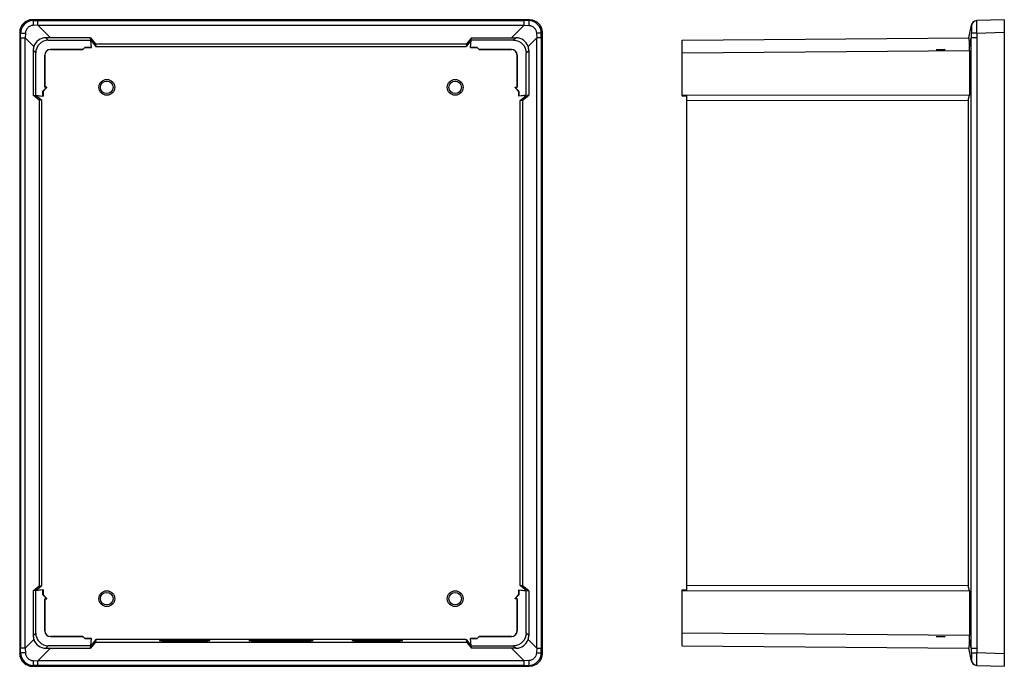
# Model space of a CAD drawing. Units: inches. Extents: x -554 to 360, y -291 to 378.
# Drawn here: x -554 to -124, y -118 to 164 of the extents above; entities that cross this region are included whole.
import ezdxf

# ---------------------------------------------------------------- set-up
doc = ezdxf.new("R2010")
doc.units = ezdxf.units.IN
doc.header["$LTSCALE"] = 1.21
doc.header["$MEASUREMENT"] = 0
doc.layers.get('0').update_dxf_attribs({"linetype": 'CONTINUOUS'})
doc.layers.add('02___PRT_ALL_AXES', color=7, linetype='CONTINUOUS')

msp = doc.modelspace()

# ---------------------------------------------------------------- linework, layer by layer
at = {"color": 7, "linetype": 'Continuous'}
for p, q in [((-548.38, 164.44), (-547.96, 164.03)), ((-331.38, 164.44), (-548.38, 164.44)), ((-547.96, 164.03), (-545.97, 164.02)), ((-545.97, 162.05), (-545.97, 164.02)), ((-333.79, 164.02), (-545.97, 164.02)), ((-331.8, 164.03), (-333.79, 164.02)), ((-333.79, 162.05), (-333.79, 164.02)), ((-331.38, 164.44), (-331.8, 164.03)), ((-124.28, 164.44), (-136.29, 164.03)), ((-124.28, 164.44), (-124.28, -117.56)), ((-545.97, 162.05), (-548.07, 161.95)), ((-545.97, 162.05), (-540.47, 156.54)), ((-545.97, 162.05), (-333.79, 162.05)), ((-333.79, 162.05), (-339.29, 156.54)), ((-333.79, 162.05), (-331.69, 161.95)), ((-138.69, 162.05), (-139.86, 156.54)), ((-553.88, 158.95), (-553.88, -112.06)), ((-553.46, 158.53), (-553.88, 158.95)), ((-553.46, 156.54), (-553.46, 158.53)), ((-553.46, 156.54), (-553.46, -109.65)), ((-553.46, 156.54), (-551.48, 156.54)), ((-551.38, 158.63), (-551.48, 156.54)), ((-551.48, -109.65), (-551.48, 156.54)), ((-547.71, 152.76), (-551.48, 156.54)), ((-542.48, 156.54), (-541.39, 155.45)), ((-540.47, 156.54), (-542.48, 156.54)), ((-541.39, 155.45), (-522.89, 155.45)), ((-522.99, 156.54), (-540.47, 156.54)), ((-523, 156.54), (-520.77, 153.88)), ((-522.88, 155.47), (-522.99, 156.54)), ((-522.89, 155.45), (-522.88, 155.47)), ((-522.56, 152.29), (-522.89, 155.45)), ((-522.54, 152.27), (-522.88, 155.45)), ((-522.88, 155.45), (-520.66, 152.81)), ((-356.89, 155.45), (-359.1, 152.81)), ((-356.76, 156.54), (-358.99, 153.88)), ((-357.22, 152.27), (-356.89, 155.45)), ((-357.2, 152.29), (-356.87, 155.45)), ((-356.88, 155.47), (-356.77, 156.54)), ((-356.87, 155.45), (-356.88, 155.47)), ((-338.37, 155.45), (-356.87, 155.45)), ((-356.77, 156.54), (-339.29, 156.54)), ((-339.29, 156.54), (-337.28, 156.54)), ((-337.28, 156.54), (-338.37, 155.45)), ((-332.05, 152.76), (-328.28, 156.54)), ((-328.38, 158.63), (-328.28, 156.54)), ((-326.3, 156.54), (-328.28, 156.54)), ((-328.28, -109.65), (-328.28, 156.54)), ((-326.3, 158.53), (-325.88, 158.95)), ((-326.3, 156.54), (-326.3, 158.53)), ((-326.3, 156.54), (-326.3, -109.65)), ((-325.88, 158.95), (-325.88, -112.06)), ((-264.78, 155.45), (-139.82, 156.54)), ((-264.78, 131.12), (-264.78, 155.45)), ((-139.49, 152.76), (-138.69, 156.54)), ((-136.33, 156.54), (-138.69, 156.54)), ((-138.69, -109.65), (-138.69, 156.54)), ((-136.29, 158.53), (-138.66, 158.63)), ((-136.33, 156.54), (-136.33, -109.65)), ((-136.29, 158.53), (-124.28, 158.95)), ((-547.98, 151.05), (-547.98, 131.56)), ((-546.89, 149.95), (-547.98, 151.05)), ((-540.42, 151.49), (-540.41, 151.47)), ((-526.46, 151.49), (-540.42, 151.49)), ((-540.41, 151.47), (-526.48, 151.47)), ((-526.48, 151.47), (-526.46, 151.49)), ((-526.48, 151.47), (-526.46, 151.28)), ((-526.46, 151.28), (-525.52, 152.27)), ((-526.46, 151.49), (-526.45, 151.32)), ((-526.46, 151.28), (-526.45, 151.32)), ((-526.45, 151.32), (-525.53, 152.29)), ((-525.53, 152.29), (-525.52, 152.27)), ((-525.53, 152.29), (-522.56, 152.29)), ((-522.54, 152.27), (-525.52, 152.27)), ((-522.56, 152.29), (-522.54, 152.27)), ((-520.77, 153.88), (-520.66, 152.81)), ((-520.77, 153.88), (-358.99, 153.88)), ((-520.66, 152.81), (-359.1, 152.81)), ((-358.99, 153.88), (-359.1, 152.81)), ((-357.2, 152.29), (-357.22, 152.27)), ((-357.22, 152.27), (-354.24, 152.27)), ((-354.24, 152.29), (-357.2, 152.29)), ((-354.24, 152.29), (-354.24, 152.27)), ((-353.32, 151.32), (-354.24, 152.29)), ((-353.3, 151.28), (-354.24, 152.27)), ((-353.3, 151.49), (-353.32, 151.32)), ((-353.3, 151.28), (-353.32, 151.32)), ((-353.3, 151.49), (-339.34, 151.49)), ((-353.28, 151.47), (-353.3, 151.49)), ((-353.28, 151.47), (-353.3, 151.28)), ((-339.36, 151.47), (-353.28, 151.47)), ((-339.34, 151.49), (-339.36, 151.47)), ((-332.87, 149.95), (-331.78, 151.05)), ((-331.78, 151.05), (-331.78, 131.56)), ((-264.78, 149.95), (-139.43, 151.05)), ((-154.03, 151.47), (-150.28, 151.47)), ((-139.43, 151.05), (-139.43, 131.56)), ((-546.89, 131.46), (-546.89, 149.95)), ((-542.92, 148.99), (-542.92, 135.03)), ((-542.91, 148.97), (-542.92, 148.99)), ((-542.91, 135.04), (-542.91, 148.97)), ((-336.86, 148.97), (-336.84, 148.99)), ((-336.86, 135.04), (-336.86, 148.97)), ((-336.84, 148.99), (-336.84, 135.03)), ((-332.87, 131.46), (-332.87, 149.95)), ((-543.72, 133.21), (-542.07, 134.94)), ((-543.72, 131.12), (-543.72, 133.21)), ((-543.71, 133.2), (-543.72, 133.21)), ((-543.71, 133.2), (-542.03, 134.95)), ((-543.71, 133.2), (-543.71, 131.11)), ((-542.92, 135.03), (-542.91, 135.04)), ((-542.07, 134.94), (-542.92, 135.03)), ((-542.03, 134.95), (-542.91, 135.04)), ((-542.07, 134.94), (-542.03, 134.95)), ((-337.73, 134.95), (-336.86, 135.04)), ((-337.69, 134.94), (-337.73, 134.95)), ((-336.06, 133.2), (-337.73, 134.95)), ((-337.69, 134.94), (-336.84, 135.03)), ((-336.04, 133.21), (-337.69, 134.94)), ((-336.84, 135.03), (-336.86, 135.04)), ((-336.06, 133.2), (-336.04, 133.21)), ((-336.06, 133.2), (-336.06, 131.11)), ((-336.04, 131.12), (-336.04, 133.21)), ((-545.33, 129.35), (-547.98, 131.57)), ((-547.98, 131.56), (-546.91, 131.44)), ((-546.91, 131.44), (-546.89, 131.46)), ((-546.89, 131.46), (-543.72, 131.12)), ((-544.26, 129.24), (-546.89, 131.44)), ((-546.89, 131.44), (-543.71, 131.11)), ((-545.33, 129.35), (-545.33, -82.46)), ((-544.26, 129.24), (-545.33, 129.35)), ((-544.26, -82.35), (-544.26, 129.24)), ((-543.71, 131.11), (-543.72, 131.12)), ((-332.87, 131.44), (-336.06, 131.11)), ((-336.06, 131.11), (-336.04, 131.12)), ((-332.87, 131.46), (-336.04, 131.12)), ((-335.5, 129.24), (-332.87, 131.44)), ((-335.5, 129.24), (-334.43, 129.35)), ((-335.5, -82.35), (-335.5, 129.24)), ((-334.43, 129.35), (-331.78, 131.57)), ((-334.43, 129.35), (-334.43, -82.46)), ((-332.86, 131.44), (-332.87, 131.46)), ((-331.78, 131.56), (-332.86, 131.44)), ((-262.78, 131.44), (-264.78, 131.46)), ((-262.78, 131.11), (-264.78, 131.12)), ((-139.43, 131.56), (-262.78, 131.44)), ((-262.78, -84.55), (-262.78, 131.44)), ((-262.78, 129.24), (-139.99, 129.35)), ((-139.99, 129.35), (-139.43, 131.57)), ((-139.99, 129.35), (-139.99, -82.46)), ((-547.98, -84.68), (-545.33, -82.46)), ((-546.91, -84.55), (-547.98, -84.67)), ((-547.98, -84.67), (-547.98, -104.16)), ((-546.89, -84.57), (-546.91, -84.55)), ((-546.89, -84.55), (-544.26, -82.35)), ((-543.71, -84.22), (-546.89, -84.55)), ((-543.72, -84.23), (-546.89, -84.57)), ((-546.89, -103.06), (-546.89, -84.57)), ((-545.33, -82.46), (-544.26, -82.35)), ((-543.72, -84.23), (-543.71, -84.22)), ((-543.72, -86.32), (-543.72, -84.23)), ((-543.71, -84.22), (-543.71, -86.31)), ((-336.04, -84.23), (-336.06, -84.22)), ((-336.06, -84.22), (-332.87, -84.55)), ((-336.06, -84.22), (-336.06, -86.31)), ((-336.04, -84.23), (-332.87, -84.57)), ((-336.04, -86.32), (-336.04, -84.23)), ((-332.87, -84.55), (-335.5, -82.35)), ((-334.43, -82.46), (-335.5, -82.35)), ((-331.78, -84.68), (-334.43, -82.46)), ((-332.87, -84.57), (-332.86, -84.55)), ((-332.87, -103.06), (-332.87, -84.57)), ((-332.86, -84.55), (-331.78, -84.67)), ((-331.78, -84.67), (-331.78, -104.16)), ((-264.78, -84.23), (-262.78, -84.22)), ((-264.78, -108.56), (-264.78, -84.23)), ((-264.78, -84.57), (-262.78, -84.55)), ((-139.99, -82.46), (-262.78, -82.35)), ((-262.78, -84.55), (-139.43, -84.67)), ((-139.43, -84.68), (-139.99, -82.46)), ((-139.43, -84.67), (-139.43, -104.16)), ((-543.71, -86.31), (-543.72, -86.32)), ((-542.07, -88.05), (-543.72, -86.32)), ((-542.03, -88.06), (-543.71, -86.31)), ((-542.92, -88.14), (-542.07, -88.05)), ((-542.91, -88.15), (-542.92, -88.14)), ((-542.92, -88.14), (-542.92, -102.1)), ((-542.91, -88.15), (-542.03, -88.06)), ((-542.91, -102.08), (-542.91, -88.15)), ((-542.03, -88.06), (-542.07, -88.05)), ((-337.73, -88.06), (-336.06, -86.31)), ((-337.73, -88.06), (-337.69, -88.05)), ((-336.86, -88.15), (-337.73, -88.06)), ((-337.69, -88.05), (-336.04, -86.32)), ((-336.84, -88.14), (-337.69, -88.05)), ((-336.86, -88.15), (-336.84, -88.14)), ((-336.86, -102.08), (-336.86, -88.15)), ((-336.84, -88.14), (-336.84, -102.1)), ((-336.06, -86.31), (-336.04, -86.32)), ((-547.98, -104.16), (-546.89, -103.06)), ((-542.92, -102.1), (-542.91, -102.08)), ((-336.84, -102.1), (-336.86, -102.08)), ((-331.78, -104.16), (-332.87, -103.06)), ((-139.43, -104.16), (-264.78, -103.06)), ((-551.48, -109.65), (-547.71, -105.87)), ((-540.41, -104.58), (-540.42, -104.6)), ((-540.42, -104.6), (-526.46, -104.6)), ((-526.48, -104.58), (-540.41, -104.58)), ((-526.46, -104.39), (-526.48, -104.58)), ((-526.46, -104.6), (-526.48, -104.58)), ((-525.52, -105.38), (-526.46, -104.39)), ((-526.45, -104.43), (-526.46, -104.39)), ((-526.45, -104.43), (-526.46, -104.6)), ((-525.53, -105.4), (-526.45, -104.43)), ((-525.52, -105.38), (-525.53, -105.4)), ((-522.56, -105.4), (-525.53, -105.4)), ((-525.52, -105.38), (-522.54, -105.38)), ((-520.77, -106.99), (-523, -109.65)), ((-522.89, -108.56), (-522.56, -105.4)), ((-522.88, -108.56), (-522.54, -105.38)), ((-520.66, -105.92), (-522.88, -108.56)), ((-522.54, -105.38), (-522.56, -105.4)), ((-520.66, -105.92), (-520.77, -106.99)), ((-520.77, -106.99), (-358.99, -106.99)), ((-359.1, -105.92), (-520.66, -105.92)), ((-491.88, -106.19), (-491.88, -106.56)), ((-471.88, -106.56), (-491.88, -106.56)), ((-471.88, -106.19), (-471.88, -106.56)), ((-452.88, -106.21), (-452.88, -106.56)), ((-426.88, -106.56), (-452.88, -106.56)), ((-426.88, -106.21), (-426.88, -106.56)), ((-407.88, -106.19), (-407.88, -106.56)), ((-387.88, -106.56), (-407.88, -106.56)), ((-387.88, -106.19), (-387.88, -106.56)), ((-359.1, -105.92), (-356.89, -108.56)), ((-359.1, -105.92), (-358.99, -106.99)), ((-358.99, -106.99), (-356.76, -109.65)), ((-357.22, -105.38), (-357.2, -105.4)), ((-356.89, -108.56), (-357.22, -105.38)), ((-354.24, -105.38), (-357.22, -105.38)), ((-356.87, -108.56), (-357.2, -105.4)), ((-357.2, -105.4), (-354.24, -105.4)), ((-354.24, -105.38), (-353.3, -104.39)), ((-354.24, -105.4), (-353.32, -104.43)), ((-354.24, -105.38), (-354.24, -105.4)), ((-353.32, -104.43), (-353.3, -104.39)), ((-353.32, -104.43), (-353.3, -104.6)), ((-353.3, -104.39), (-353.28, -104.58)), ((-353.3, -104.6), (-353.28, -104.58)), ((-339.34, -104.6), (-353.3, -104.6)), ((-353.28, -104.58), (-339.36, -104.58)), ((-339.36, -104.58), (-339.34, -104.6)), ((-328.28, -109.65), (-332.05, -105.87)), ((-154.03, -104.58), (-150.28, -104.58)), ((-138.69, -109.65), (-139.49, -105.87)), ((-553.88, -112.06), (-553.46, -111.64)), ((-551.48, -109.65), (-553.46, -109.65)), ((-553.46, -111.64), (-553.46, -109.65)), ((-551.48, -109.65), (-551.38, -111.74)), ((-540.47, -109.65), (-545.97, -115.16)), ((-541.39, -108.56), (-542.48, -109.65)), ((-542.48, -109.65), (-540.47, -109.65)), ((-522.89, -108.56), (-541.39, -108.56)), ((-540.47, -109.65), (-522.99, -109.65)), ((-522.99, -109.65), (-522.88, -108.58)), ((-522.88, -108.58), (-522.89, -108.56)), ((-356.88, -108.58), (-356.87, -108.56)), ((-356.77, -109.65), (-356.88, -108.58)), ((-356.87, -108.56), (-338.37, -108.56)), ((-339.29, -109.65), (-356.77, -109.65)), ((-337.28, -109.65), (-339.29, -109.65)), ((-339.29, -109.65), (-333.79, -115.16)), ((-338.37, -108.56), (-337.28, -109.65)), ((-328.28, -109.65), (-328.38, -111.74)), ((-328.28, -109.65), (-326.3, -109.65)), ((-326.3, -111.64), (-326.3, -109.65)), ((-325.88, -112.06), (-326.3, -111.64)), ((-264.78, -108.56), (-139.82, -109.65)), ((-139.86, -109.65), (-138.69, -115.16)), ((-138.69, -109.65), (-136.33, -109.65)), ((-138.66, -111.74), (-136.29, -111.64)), ((-124.28, -112.06), (-136.29, -111.64)), ((-548.07, -115.06), (-545.97, -115.16)), ((-333.79, -115.16), (-545.97, -115.16)), ((-545.97, -117.13), (-545.97, -115.16)), ((-331.69, -115.06), (-333.79, -115.16)), ((-333.79, -117.13), (-333.79, -115.16)), ((-547.96, -117.14), (-548.38, -117.56)), ((-548.38, -117.56), (-331.38, -117.56)), ((-545.97, -117.13), (-547.96, -117.14)), ((-545.97, -117.13), (-333.79, -117.13)), ((-333.79, -117.13), (-331.8, -117.14)), ((-331.8, -117.14), (-331.38, -117.56)), ((-136.29, -117.14), (-124.28, -117.56))]:
    msp.add_line(p, q, dxfattribs=at)
at = {"color": 6, "linetype": 'Continuous'}
for p, q in [((-526.49, 151.6), (-531.48, 151.47)), ((-526.48, 151.47), (-526.49, 151.6)), ((-526.35, 151.47), (-526.49, 151.6)), ((-526.48, 151.47), (-526.35, 151.47)), ((-353.41, 151.47), (-353.27, 151.6)), ((-353.28, 151.47), (-353.41, 151.47)), ((-353.28, 151.47), (-353.27, 151.6)), ((-353.27, 151.6), (-348.28, 151.47)), ((-154.03, 151.47), (-150.28, 151.6)), ((-150.28, 151.6), (-150.28, 151.47)), ((-531.48, -104.58), (-526.49, -104.71)), ((-526.49, -104.71), (-526.48, -104.58)), ((-526.49, -104.71), (-526.35, -104.58)), ((-526.48, -104.58), (-526.35, -104.58)), ((-353.27, -104.71), (-353.41, -104.58)), ((-353.28, -104.58), (-353.41, -104.58)), ((-353.27, -104.71), (-353.28, -104.58)), ((-348.28, -104.58), (-353.27, -104.71)), ((-154.03, -104.58), (-150.28, -104.71)), ((-150.28, -104.58), (-150.28, -104.71))]:
    msp.add_line(p, q, dxfattribs=at)
at = {"color": 7, "linetype": 'Continuous'}
for centre, radius in [((-515.88, 134.94), 3.45), ((-515.88, 134.94), 2.75), ((-363.88, 134.94), 3.45), ((-363.88, 134.94), 2.75), ((-515.88, -88.06), 3.45), ((-515.88, -88.06), 2.75), ((-363.88, -88.06), 3.45), ((-363.88, -88.06), 2.75)]:
    msp.add_circle(centre, radius, dxfattribs=at)
for centre, radius, start, end in [((-547.97, 158.53), 5.5, 89.9837, 180.0163), ((-331.79, 158.53), 5.5, 359.9837, 90.0163), ((-136.24, 161.53), 2.5, 92, 168), ((-136.2, 161.53), 2.5, 92.0209, 170.4141), ((-542.48, 151.04), 5.5, 89.9841, 161.7671), ((-337.28, 151.04), 5.5, 18.2329, 90.0159), ((-92.25, 157.01), 46.44, 177.9964, 180.5863), ((-90.06, 156.53), 46.27, 177.5251, 179.994), ((-542.46, 151.04), 5.52, 161.8407, 179.9446), ((-540.42, 148.99), 2.5, 90.0049, 179.9951), ((-540.4, 148.97), 2.5, 90.0121, 179.9879), ((-339.36, 148.97), 2.5, 0.0121, 89.9879), ((-339.34, 148.99), 2.5, 0.0049, 89.9951), ((-337.3, 151.04), 5.52, 0.0554, 18.1593), ((-540.42, -102.1), 2.5, 180.0032, 269.9968), ((-540.4, -102.08), 2.5, 180.0121, 269.9879), ((-339.36, -102.08), 2.5, 270.0121, 359.9879), ((-339.34, -102.1), 2.5, 270.0032, 359.9968), ((-542.46, -104.15), 5.52, 180.0554, 198.1593), ((-542.48, -104.15), 5.5, 198.2332, 270.0156), ((-337.28, -104.15), 5.5, 269.9844, 341.7668), ((-337.3, -104.15), 5.52, 341.8407, 359.9446), ((-163.83, -104.18), 24.4, 356.0328, 0.0641), ((-547.97, -111.64), 5.5, 179.9837, 270.0163), ((-331.79, -111.64), 5.5, 269.9837, 0.0163), ((-92.25, -110.12), 46.44, 179.4137, 182.0036), ((-90.06, -109.64), 46.27, 180.006, 182.4749), ((-136.24, -114.64), 2.5, 192, 268), ((-136.2, -114.64), 2.5, 189.5859, 267.9791)]:
    msp.add_arc(centre, radius, start, end, dxfattribs=at)
for centre, major_axis, ratio, start_param, end_param in [((-548.38, 158.94), (3.89, -3.89), 0.998783, 2.356803, 3.926382), ((-541.39, 149.95), (3.89, -3.89), 0.999924, 2.356233, 3.926953), ((-541.39, -103.06), (3.89, 3.89), 0.999924, 2.356233, 3.926953), ((-548.38, -112.05), (3.89, 3.89), 0.998783, 2.356803, 3.926382)]:
    msp.add_ellipse(centre, major_axis=major_axis, ratio=ratio, start_param=start_param, end_param=end_param, dxfattribs=at)
at = {"color": 7, "linetype": 'Continuous', "extrusion": (0, 0, -1)}
for centre, major_axis, ratio, start_param, end_param in [((-331.38, 158.94), (-3.89, -3.89), 0.998783, 2.356803, 3.926382), ((-338.37, 149.95), (-3.89, -3.89), 0.999924, 2.356233, 3.926953), ((-338.37, -103.06), (-3.89, 3.89), 0.999924, 2.356233, 3.926953), ((-331.38, -112.05), (-3.89, 3.89), 0.998783, 2.356803, 3.926382)]:
    msp.add_ellipse(centre, major_axis=major_axis, ratio=ratio, start_param=start_param, end_param=end_param, dxfattribs=at)
at = {"color": 7, "linetype": 'Continuous'}
for points, knots in [([(-547.96, 164.03), (-547.98, 164.02), (-547.98, 163.95), (-548.01, 163.84), (-548.02, 163.65), (-548.03, 163.39), (-548.05, 163.07), (-548.06, 162.59), (-548.07, 162.21), (-548.07, 161.95)], [0, 0, 0, 0, 0.024079, 0.080989, 0.173056, 0.298432, 0.452185, 0.626234, 1, 1, 1, 1]), ([(-331.8, 164.03), (-331.78, 164.02), (-331.78, 163.95), (-331.76, 163.84), (-331.74, 163.65), (-331.73, 163.39), (-331.71, 163.07), (-331.7, 162.59), (-331.69, 162.21), (-331.69, 161.95)], [0, 0, 0, 0, 0.024079, 0.080989, 0.173056, 0.298432, 0.452185, 0.626234, 1, 1, 1, 1]), ([(-136.29, 158.53), (-136.28, 158.89), (-136.28, 159.59), (-136.28, 160.6), (-136.28, 161.54), (-136.28, 162.26), (-136.28, 162.76), (-136.28, 163.08), (-136.28, 163.36), (-136.28, 163.59), (-136.28, 163.77), (-136.28, 163.89), (-136.28, 163.96), (-136.28, 164), (-136.29, 164.01), (-136.28, 164.03), (-136.29, 164.03)], [0, 0, 0, 0, 0.194651, 0.382535, 0.554898, 0.706899, 0.772554, 0.831051, 0.881795, 0.92364, 0.956644, 0.980658, 0.989112, 0.995144, 0.998761, 1, 1, 1, 1]), ([(-548.07, 161.95), (-548.49, 161.93), (-549.34, 161.71), (-550.4, 160.97), (-551.15, 159.9), (-551.36, 159.05), (-551.38, 158.63)], [0, 0, 0, 0, 0.247413, 0.500227, 0.753148, 1, 1, 1, 1]), ([(-331.69, 161.95), (-331.27, 161.93), (-330.43, 161.71), (-329.36, 160.97), (-328.61, 159.9), (-328.4, 159.05), (-328.38, 158.63)], [0, 0, 0, 0, 0.247413, 0.500227, 0.753148, 1, 1, 1, 1]), ([(-138.69, 162.05), (-138.69, 162.02), (-138.69, 161.98), (-138.67, 161.95), (-138.66, 161.95)], [0, 0, 0, 0, 0.722968, 1, 1, 1, 1]), ([(-138.66, 161.95), (-138.66, 161.94), (-138.65, 161.9), (-138.64, 161.85), (-138.64, 161.76), (-138.64, 161.58), (-138.63, 161.3), (-138.63, 160.88), (-138.63, 160.39), (-138.64, 159.63), (-138.65, 159.04), (-138.66, 158.63)], [0, 0, 0, 0, 0.009482, 0.027837, 0.055128, 0.090808, 0.186999, 0.312302, 0.462962, 0.631563, 1, 1, 1, 1]), ([(-553.46, 158.53), (-553.45, 158.54), (-553.39, 158.55), (-553.28, 158.57), (-553.08, 158.58), (-552.82, 158.6), (-552.51, 158.61), (-552.02, 158.63), (-551.64, 158.63), (-551.38, 158.63)], [0, 0, 0, 0, 0.024079, 0.080989, 0.173056, 0.298432, 0.452185, 0.626234, 1, 1, 1, 1]), ([(-326.3, 158.53), (-326.31, 158.54), (-326.37, 158.55), (-326.49, 158.57), (-326.68, 158.58), (-326.94, 158.6), (-327.25, 158.61), (-327.74, 158.63), (-328.12, 158.63), (-328.38, 158.63)], [0, 0, 0, 0, 0.024079, 0.080989, 0.173056, 0.298432, 0.452185, 0.626234, 1, 1, 1, 1]), ([(-139.82, 156.54), (-139.81, 156.54), (-139.79, 156.51), (-139.79, 156.47), (-139.77, 156.38), (-139.75, 156.21), (-139.73, 155.91), (-139.69, 155.46), (-139.65, 154.91), (-139.6, 154.26), (-139.55, 153.53), (-139.51, 153.03), (-139.49, 152.76)], [0, 0, 0, 0, 0.006074, 0.019855, 0.042169, 0.073034, 0.159811, 0.278242, 0.425441, 0.597727, 0.790829, 1, 1, 1, 1]), ([(-139.43, 151.05), (-139.43, 151.19), (-139.44, 151.76), (-139.46, 152.34), (-139.49, 152.76)], [0, 0, 0, 0, 0.253992, 1, 1, 1, 1]), ([(-139.49, -105.87), (-139.51, -106.14), (-139.55, -106.64), (-139.6, -107.37), (-139.65, -108.02), (-139.69, -108.57), (-139.73, -109.02), (-139.75, -109.32), (-139.77, -109.49), (-139.79, -109.58), (-139.79, -109.62), (-139.81, -109.65), (-139.82, -109.65)], [0, 0, 0, 0, 0.209153, 0.402226, 0.574485, 0.721682, 0.840144, 0.926948, 0.957821, 0.980142, 0.993925, 1, 1, 1, 1]), ([(-551.38, -111.74), (-551.64, -111.74), (-552.02, -111.74), (-552.51, -111.72), (-552.82, -111.71), (-553.08, -111.69), (-553.28, -111.68), (-553.39, -111.66), (-553.45, -111.65), (-553.46, -111.64)], [0, 0, 0, 0, 0.373766, 0.547815, 0.701568, 0.826944, 0.919011, 0.975921, 1, 1, 1, 1]), ([(-328.38, -111.74), (-328.12, -111.74), (-327.74, -111.74), (-327.25, -111.72), (-326.94, -111.71), (-326.68, -111.69), (-326.49, -111.68), (-326.37, -111.66), (-326.31, -111.65), (-326.3, -111.64)], [0, 0, 0, 0, 0.373766, 0.547815, 0.701568, 0.826944, 0.919011, 0.975921, 1, 1, 1, 1]), ([(-136.29, -117.14), (-136.28, -117.14), (-136.29, -117.12), (-136.28, -117.11), (-136.28, -117.07), (-136.28, -117), (-136.28, -116.88), (-136.28, -116.7), (-136.28, -116.47), (-136.28, -116.2), (-136.28, -115.88), (-136.28, -115.37), (-136.28, -114.66), (-136.28, -113.72), (-136.28, -112.7), (-136.28, -112), (-136.29, -111.64)], [0, 0, 0, 0, 0.001239, 0.004839, 0.010809, 0.019131, 0.042847, 0.07602, 0.117822, 0.168015, 0.226659, 0.292599, 0.443705, 0.616645, 0.804286, 1, 1, 1, 1]), ([(-551.38, -111.74), (-551.36, -112.16), (-551.15, -113.01), (-550.4, -114.08), (-549.33, -114.82), (-548.49, -115.04), (-548.07, -115.06)], [0, 0, 0, 0, 0.247413, 0.500227, 0.753148, 1, 1, 1, 1]), ([(-548.07, -115.06), (-548.07, -115.32), (-548.06, -115.7), (-548.05, -116.18), (-548.03, -116.5), (-548.02, -116.76), (-548.01, -116.95), (-547.98, -117.06), (-547.98, -117.13), (-547.96, -117.14)], [0, 0, 0, 0, 0.373766, 0.547815, 0.701568, 0.826944, 0.919011, 0.975921, 1, 1, 1, 1]), ([(-331.69, -115.06), (-331.69, -115.32), (-331.7, -115.7), (-331.71, -116.18), (-331.73, -116.5), (-331.74, -116.76), (-331.76, -116.95), (-331.78, -117.06), (-331.78, -117.13), (-331.8, -117.14)], [0, 0, 0, 0, 0.373766, 0.547815, 0.701568, 0.826944, 0.919011, 0.975921, 1, 1, 1, 1]), ([(-328.38, -111.74), (-328.4, -112.16), (-328.61, -113.01), (-329.36, -114.08), (-330.43, -114.82), (-331.27, -115.04), (-331.69, -115.06)], [0, 0, 0, 0, 0.247413, 0.500227, 0.753148, 1, 1, 1, 1]), ([(-138.66, -115.06), (-138.67, -115.06), (-138.69, -115.09), (-138.69, -115.13), (-138.69, -115.16)], [0, 0, 0, 0, 0.277032, 1, 1, 1, 1]), ([(-138.66, -111.74), (-138.65, -112.15), (-138.64, -112.75), (-138.63, -113.51), (-138.63, -114), (-138.63, -114.41), (-138.64, -114.69), (-138.64, -114.87), (-138.64, -114.96), (-138.65, -115.02), (-138.66, -115.05), (-138.66, -115.06)], [0, 0, 0, 0, 0.369235, 0.538414, 0.688199, 0.813955, 0.909553, 0.945434, 0.972414, 0.990546, 1, 1, 1, 1])]:
    msp.add_open_spline(points, degree=3, knots=knots, dxfattribs=at)
at = {"layer": '02___PRT_ALL_AXES', "color": 7, "linetype": 'Continuous'}
for centre, major_axis, start_param, end_param in [((-481.88, -106.23), (11, 0), -0.416718, 3.55831), ((-439.88, -106.25), (14, 0), -0.362644, 3.504236), ((-397.88, -106.23), (11, 0), -0.416718, 3.55831)]:
    msp.add_ellipse(centre, major_axis=major_axis, ratio=0.008727, start_param=start_param, end_param=end_param, dxfattribs=at)

doc.saveas('drawing.dxf')
